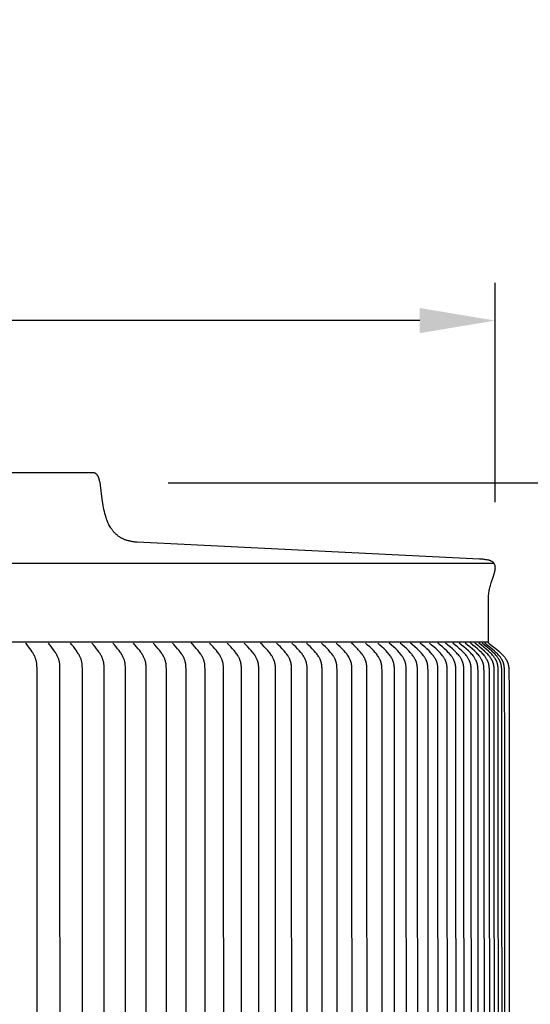
# Model space of a CAD drawing. Units: inches. Extents: x -13 to 89, y -5 to 21.
# Drawn here: x 79 to 82, y 15 to 21 of the extents above; entities that cross this region are included whole.
import ezdxf

# ---------------------------------------------------------------- set-up
doc = ezdxf.new("R2010")
doc.units = ezdxf.units.IN
doc.header["$MEASUREMENT"] = 0
doc.layers.add('Aura Vent', color=250, linetype='Continuous')
doc.layers.add('Dimension (ANSI)', color=5, linetype='Continuous')
doc.styles.add('Arial', font='arial.ttf')
doc.dimstyles.new('Dimensions', dxfattribs={"dimtxt": 0.125, "dimasz": 0.125, "dimexe": 0.0625, "dimexo": 0.125, "dimgap": 0.09, "dimtad": 0, "dimtih": 1, "dimtoh": 1, "dimzin": 0, "dimdsep": 46, "dimlunit": 5, "dimtxsty": 'Arial', "dimcen": 0, "dimadec": 0, "dimazin": 0, "dimtfac": 1, "dimtofl": 0, "dimtmove": 0, "dimatfit": 3, "dimfxl": 1, "dimfrac": 2, "dimtolj": 1, "dimtzin": 0, "dimarcsym": 0})

# ---------------------------------------------------------------- blocks, each defined once
blk = doc.blocks.new('*D23')
at = {"layer": 'Defpoints', "color": 0, "transparency": 16777216}
for p in [(79.4546, 18.0418), (88.1724, 18.0418), (82.4977, 0.044)]:
    blk.add_point(p, dxfattribs=at)
at = {"layer": 'Dimension (ANSI)', "color": 0, "lineweight": -2, "transparency": 16777216}
for p, q in [((79.9546, 18.0418), (88.4224, 18.0418)), ((88.1724, 17.5418), (88.1724, 10.496)), ((88.1724, 0.544), (88.1724, 7.5899)), ((82.9977, 0.044), (88.4224, 0.044))]:
    blk.add_line(p, q, dxfattribs=at)
at = {"layer": 'Dimension (ANSI)', "color": 0, "transparency": 16777216}
for points in [[(88.0891, 17.5418), (88.2558, 17.5418), (88.1724, 18.0418)], [(88.0891, 0.544), (88.2558, 0.544), (88.1724, 0.044)]]:
    blk.add_solid(points, dxfattribs=at)
at = {"layer": 'Dimension (ANSI)', "color": 0, "transparency": 16777216, "insert": (88.1724, 9.0429), "char_height": 0.5, "attachment_point": 5, "style": 'Arial'}
blk.add_mtext('\\A1;Overall \\PHeight\\P18"', dxfattribs=at)
blk = doc.blocks.new('*D31')
at = {"layer": 'Defpoints', "color": 0, "transparency": 16777216}
for p in [(79.4537, 18.0418), (84.9745, 18.0418), (79.4564, 8.0398)]:
    blk.add_point(p, dxfattribs=at)
at = {"layer": 'Dimension (ANSI)', "color": 0, "lineweight": -2, "transparency": 16777216}
for p, q in [((79.9537, 18.0418), (85.2245, 18.0418)), ((84.9745, 17.5418), (84.9745, 14.0728)), ((84.9745, 8.5398), (84.9745, 12.0089)), ((79.9564, 8.0398), (85.2245, 8.0398))]:
    blk.add_line(p, q, dxfattribs=at)
at = {"layer": 'Dimension (ANSI)', "color": 0, "transparency": 16777216}
for points in [[(84.8912, 17.5418), (85.0578, 17.5418), (84.9745, 18.0418)], [(84.8912, 8.5398), (85.0578, 8.5398), (84.9745, 8.0398)]]:
    blk.add_solid(points, dxfattribs=at)
at = {"layer": 'Dimension (ANSI)', "color": 0, "transparency": 16777216, "insert": (84.9745, 13.0408), "char_height": 0.5, "attachment_point": 5, "style": 'Arial'}
blk.add_mtext('\\A1;Head Height\\P10"', dxfattribs=at)
blk = doc.blocks.new('*D32')
at = {"layer": 'Defpoints', "color": 0, "transparency": 16777216}
for p in [(82.1253, 19.1188), (52.7835, 17.4133), (82.1253, 17.4139)]:
    blk.add_point(p, dxfattribs=at)
at = {"layer": 'Dimension (ANSI)', "color": 0, "lineweight": -2, "transparency": 16777216}
for p, q in [((52.7835, 17.9133), (52.7835, 19.3688)), ((82.1253, 17.9139), (82.1253, 19.3688)), ((53.2835, 19.1188), (63.297, 19.1188)), ((81.6253, 19.1188), (71.6118, 19.1188))]:
    blk.add_line(p, q, dxfattribs=at)
at = {"layer": 'Dimension (ANSI)', "color": 0, "transparency": 16777216}
for points in [[(53.2835, 19.2022), (53.2835, 19.0355), (52.7835, 19.1188)], [(81.6253, 19.2022), (81.6253, 19.0355), (82.1253, 19.1188)]]:
    blk.add_solid(points, dxfattribs=at)
at = {"layer": 'Dimension (ANSI)', "color": 0, "transparency": 16777216, "insert": (67.4544, 19.1188), "char_height": 0.5, "attachment_point": 5, "style": 'Arial'}
blk.add_mtext('\\A1;Head Diameter = 29 1/4"', dxfattribs=at)

msp = doc.modelspace()

# ---------------------------------------------------------------- linework, layer by layer
at = {"layer": 'Aura Vent'}
msp.add_line((52.7944, 17.5075), (82.1177, 17.5075), dxfattribs=at)
for points in [[(82.081, 16.9836), (82.081, 17.255), (82.081, 17.2631), (82.0812, 17.2713), (82.0815, 17.2794), (82.0819, 17.2875), (82.0825, 17.2956), (82.0832, 17.3037), (82.0841, 17.3118), (82.0852, 17.3199), (82.0866, 17.3281), (82.0881, 17.3362), (82.0898, 17.3444), (82.0918, 17.3525), (82.0938, 17.3605), (82.0961, 17.3685), (82.0985, 17.3764), (82.1011, 17.3843), (82.1115, 17.4139), (82.1213, 17.4437), (82.1222, 17.4469), (82.123, 17.4501), (82.1238, 17.4533), (82.1245, 17.4565), (82.1251, 17.4597), (82.1257, 17.463), (82.1261, 17.4662), (82.1265, 17.4695), (82.1267, 17.4709), (82.1268, 17.4722), (82.1269, 17.4736), (82.1269, 17.475), (82.127, 17.4764), (82.127, 17.4778), (82.1269, 17.4792), (82.1269, 17.4806), (82.1268, 17.482), (82.1266, 17.4834), (82.1265, 17.4847), (82.1263, 17.4861), (82.1261, 17.4875), (82.1258, 17.4889), (82.1256, 17.4902), (82.1253, 17.4916), (82.125, 17.4928), (82.1246, 17.494), (82.1242, 17.4952), (82.1238, 17.4964), (82.1233, 17.4975), (82.1228, 17.4987), (82.1223, 17.4998), (82.1218, 17.501), (82.1212, 17.5021), (82.1205, 17.5032), (82.1199, 17.5043), (82.1192, 17.5053), (82.1185, 17.5063), (82.1177, 17.5074), (82.117, 17.5083), (82.1162, 17.5093), (82.1155, 17.5101), (82.1147, 17.5109), (82.1139, 17.5116), (82.1132, 17.5124), (82.1124, 17.5131), (82.1115, 17.5138), (82.1107, 17.5145), (82.1099, 17.5151), (82.109, 17.5158), (82.1081, 17.5164), (82.1072, 17.517), (82.1063, 17.5176), (82.1054, 17.5182), (82.1045, 17.5187), (82.1035, 17.5193), (82.1026, 17.5198), (82.0997, 17.5212), (82.0968, 17.5225), (82.0939, 17.5237), (82.0909, 17.5248), (82.0879, 17.5259), (82.0849, 17.5268), (82.0818, 17.5276), (82.0787, 17.5283), (82.0717, 17.5297), (82.0647, 17.5309), (82.0577, 17.5319), (82.0506, 17.5328), (82.0435, 17.5336), (82.0364, 17.5341), (82.0293, 17.5346), (82.0222, 17.5348), (79.7485, 17.6474), (79.7435, 17.6476), (79.7386, 17.648), (79.7337, 17.6484), (79.7288, 17.6489), (79.7239, 17.6495), (79.719, 17.6502), (79.7141, 17.651), (79.7092, 17.6519), (79.7044, 17.6529), (79.6995, 17.654), (79.6947, 17.6552), (79.6899, 17.6565), (79.6852, 17.6578), (79.6804, 17.6593), (79.6757, 17.6608), (79.6711, 17.6624), (79.6672, 17.6639), (79.6634, 17.6655), (79.6596, 17.6671), (79.6558, 17.6688), (79.652, 17.6706), (79.6483, 17.6725), (79.6447, 17.6745), (79.641, 17.6765), (79.6374, 17.6787), (79.6339, 17.6809), (79.6304, 17.6831), (79.627, 17.6855), (79.6236, 17.6879), (79.6203, 17.6904), (79.617, 17.6929), (79.6138, 17.6955), (79.6109, 17.6981), (79.608, 17.7007), (79.6051, 17.7034), (79.6024, 17.7061), (79.5996, 17.7088), (79.5969, 17.7117), (79.5943, 17.7146), (79.5917, 17.7175), (79.5892, 17.7205), (79.5868, 17.7235), (79.5843, 17.7265), (79.582, 17.7297), (79.5797, 17.7328), (79.5775, 17.736), (79.5753, 17.7392), (79.5733, 17.7425), (79.5692, 17.7492), (79.5653, 17.7561), (79.5616, 17.763), (79.5581, 17.7701), (79.5548, 17.7772), (79.5517, 17.7844), (79.5488, 17.7917), (79.5461, 17.7991), (79.5419, 17.8118), (79.538, 17.8246), (79.5344, 17.8376), (79.5311, 17.8506), (79.5281, 17.8637), (79.5255, 17.8768), (79.5232, 17.89), (79.5168, 17.934), (79.5052, 18.0259), (79.5043, 18.0316), (79.5033, 18.0373), (79.5022, 18.043), (79.501, 18.0486), (79.4996, 18.0542), (79.4982, 18.0598), (79.4966, 18.0654), (79.4959, 18.0677), (79.4952, 18.0699), (79.4944, 18.0721), (79.4936, 18.0743), (79.4928, 18.0765), (79.4919, 18.0787), (79.4909, 18.0809), (79.4899, 18.083), (79.489, 18.0848), (79.4881, 18.0865), (79.4871, 18.0883), (79.486, 18.09), (79.4849, 18.0916), (79.4837, 18.0932), (79.4824, 18.0948), (79.4812, 18.0963), (79.4806, 18.097), (79.48, 18.0976), (79.4794, 18.0982), (79.4787, 18.0989), (79.4781, 18.0995), (79.4774, 18.1), (79.4767, 18.1006), (79.476, 18.1011), (79.4753, 18.1017), (79.4746, 18.1022), (79.4739, 18.1027), (79.4731, 18.1031), (79.4724, 18.1036), (79.4716, 18.104), (79.4708, 18.1044), (79.47, 18.1048), (79.4692, 18.1052), (79.4684, 18.1055), (79.4675, 18.1058), (79.4667, 18.1061), (79.4658, 18.1064), (79.4649, 18.1067), (79.4641, 18.1069), (79.4632, 18.1071), (79.4623, 18.1073), (79.4613, 18.1074), (79.4604, 18.1075), (79.4595, 18.1076), (79.4585, 18.1077), (79.4576, 18.1078), (79.4566, 18.1078), (79.4557, 18.1078), (67.4561, 18.1078)], [(82.081, 16.9836), (52.8311, 16.9836)], [(79.0841, 13.2372), (79.0837, 16.8125), (79.0834, 16.8228), (79.0829, 16.8331), (79.0825, 16.8382), (79.0819, 16.8433), (79.0812, 16.8483), (79.0807, 16.8509), (79.0802, 16.8534), (79.0798, 16.8556), (79.0793, 16.8579), (79.0781, 16.8624), (79.0768, 16.8668), (79.0754, 16.8712), (79.0738, 16.8756), (79.0721, 16.8799), (79.0704, 16.8842), (79.0685, 16.8885), (79.0659, 16.8938), (79.0633, 16.8991), (79.0605, 16.9043), (79.0576, 16.9094), (79.0546, 16.9145), (79.0515, 16.9195), (79.045, 16.9294), (79.0364, 16.9415), (79.0275, 16.9533), (79.0183, 16.9649), (79.0089, 16.9764)], [(79.2363, 13.2372), (79.2359, 16.8109), (79.2356, 16.8212), (79.2351, 16.8316), (79.2346, 16.8367), (79.2341, 16.8418), (79.2334, 16.8469), (79.2329, 16.8494), (79.2325, 16.852), (79.232, 16.8542), (79.2315, 16.8565), (79.2303, 16.861), (79.229, 16.8655), (79.2276, 16.8699), (79.226, 16.8743), (79.2243, 16.8787), (79.2225, 16.883), (79.2206, 16.8873), (79.2179, 16.8928), (79.2152, 16.8983), (79.2122, 16.9036), (79.2092, 16.9089), (79.206, 16.9141), (79.2027, 16.9193), (79.1959, 16.9294), (79.1871, 16.9415), (79.178, 16.9534), (79.1686, 16.965), (79.1589, 16.9764)], [(79.385, 13.2372), (79.3846, 16.8101), (79.3843, 16.8206), (79.384, 16.8259), (79.3837, 16.8312), (79.3832, 16.8364), (79.3825, 16.8416), (79.3818, 16.8468), (79.3813, 16.8494), (79.3808, 16.852), (79.3797, 16.8565), (79.3786, 16.861), (79.3772, 16.8655), (79.3758, 16.87), (79.3742, 16.8744), (79.3724, 16.8787), (79.3706, 16.883), (79.3687, 16.8873), (79.366, 16.8928), (79.3631, 16.8983), (79.3601, 16.9036), (79.3569, 16.9089), (79.3536, 16.9141), (79.3503, 16.9193), (79.3432, 16.9294), (79.3343, 16.9415), (79.3249, 16.9534), (79.3153, 16.965), (79.3054, 16.9764)], [(79.5301, 13.2372), (79.5299, 16.7919), (79.5293, 16.8197), (79.5291, 16.8249), (79.5287, 16.83), (79.5282, 16.8352), (79.5276, 16.8403), (79.5269, 16.8455), (79.5264, 16.848), (79.5259, 16.8505), (79.5249, 16.8551), (79.5237, 16.8597), (79.5224, 16.8642), (79.5209, 16.8687), (79.5193, 16.8731), (79.5175, 16.8775), (79.5157, 16.8818), (79.5137, 16.8861), (79.511, 16.8915), (79.5082, 16.8969), (79.5052, 16.9021), (79.5021, 16.9073), (79.4988, 16.9124), (79.4955, 16.9175), (79.4885, 16.9274), (79.479, 16.9401), (79.4691, 16.9524), (79.4589, 16.9645), (79.4484, 16.9764)], [(79.6716, 13.2372), (79.6713, 16.7888), (79.6708, 16.8185), (79.6705, 16.8239), (79.6701, 16.8293), (79.6696, 16.8346), (79.669, 16.84), (79.6681, 16.8453), (79.6677, 16.8479), (79.6671, 16.8505), (79.6666, 16.8528), (79.6661, 16.8551), (79.6648, 16.8597), (79.6635, 16.8642), (79.6619, 16.8687), (79.6603, 16.8731), (79.6585, 16.8775), (79.6566, 16.8818), (79.6546, 16.8861), (79.6518, 16.8915), (79.6489, 16.8969), (79.6458, 16.9021), (79.6426, 16.9073), (79.6393, 16.9125), (79.6359, 16.9175), (79.6288, 16.9274), (79.619, 16.9401), (79.6089, 16.9524), (79.5984, 16.9645), (79.5877, 16.9764)], [(79.8093, 13.2372), (79.8087, 16.807), (79.8082, 16.8234), (79.8078, 16.8289), (79.8073, 16.8343), (79.8066, 16.8398), (79.8063, 16.8425), (79.8058, 16.8451), (79.8053, 16.8478), (79.8048, 16.8505), (79.8042, 16.8528), (79.8037, 16.8551), (79.803, 16.8574), (79.8024, 16.8597), (79.801, 16.8642), (79.7994, 16.8687), (79.7977, 16.8731), (79.7958, 16.8775), (79.7938, 16.8818), (79.7918, 16.8861), (79.7889, 16.8916), (79.7859, 16.8969), (79.7828, 16.9022), (79.7795, 16.9074), (79.7761, 16.9125), (79.7727, 16.9175), (79.7654, 16.9274), (79.7605, 16.9338), (79.7554, 16.9401), (79.745, 16.9524), (79.7343, 16.9645), (79.7234, 16.9764)], [(79.9434, 13.2372), (79.9428, 16.8062), (79.9422, 16.8224), (79.9419, 16.8278), (79.9414, 16.8331), (79.9408, 16.8385), (79.9404, 16.8411), (79.9399, 16.8438), (79.9395, 16.8464), (79.9389, 16.8491), (79.9384, 16.8514), (79.9378, 16.8537), (79.9372, 16.856), (79.9366, 16.8583), (79.9351, 16.8628), (79.9335, 16.8674), (79.9318, 16.8718), (79.93, 16.8762), (79.928, 16.8806), (79.9259, 16.8849), (79.9229, 16.8905), (79.9198, 16.8961), (79.9165, 16.9015), (79.9131, 16.9068), (79.9096, 16.9121), (79.9059, 16.9172), (79.8983, 16.9274), (79.8881, 16.9401), (79.8775, 16.9524), (79.8666, 16.9645), (79.8554, 16.9764)], [(80.0738, 13.2372), (80.0731, 16.8054), (80.0725, 16.8219), (80.0721, 16.8274), (80.0716, 16.8328), (80.071, 16.8383), (80.0706, 16.841), (80.0701, 16.8437), (80.0696, 16.8464), (80.069, 16.8491), (80.0685, 16.8514), (80.0679, 16.8537), (80.0673, 16.856), (80.0666, 16.8583), (80.0651, 16.8628), (80.0635, 16.8674), (80.0617, 16.8718), (80.0598, 16.8762), (80.0578, 16.8806), (80.0557, 16.8849), (80.0526, 16.8905), (80.0494, 16.8961), (80.0461, 16.9015), (80.0426, 16.9068), (80.039, 16.9121), (80.0352, 16.9173), (80.0275, 16.9274), (80.0171, 16.9401), (80.0062, 16.9525), (79.9951, 16.9645), (79.9838, 16.9764)], [(80.2004, 13.2372), (80.1996, 16.8046), (80.199, 16.8214), (80.1986, 16.827), (80.1981, 16.8326), (80.1974, 16.8381), (80.197, 16.8408), (80.1965, 16.8436), (80.196, 16.8463), (80.1954, 16.849), (80.1948, 16.8514), (80.1942, 16.8537), (80.1936, 16.856), (80.1929, 16.8583), (80.1921, 16.8606), (80.1914, 16.8629), (80.1897, 16.8674), (80.1879, 16.8718), (80.1859, 16.8763), (80.1839, 16.8806), (80.1817, 16.8849), (80.1786, 16.8905), (80.1753, 16.8961), (80.1719, 16.9015), (80.1683, 16.9069), (80.1646, 16.9121), (80.1608, 16.9173), (80.1529, 16.9274), (80.1423, 16.9401), (80.1312, 16.9525), (80.1199, 16.9645), (80.1083, 16.9764)], [(80.3231, 13.2372), (80.3223, 16.8038), (80.3217, 16.8204), (80.3214, 16.8259), (80.3208, 16.8314), (80.3202, 16.8368), (80.3198, 16.8395), (80.3193, 16.8422), (80.3188, 16.8449), (80.3182, 16.8476), (80.3177, 16.8499), (80.3171, 16.8523), (80.3164, 16.8546), (80.3157, 16.8569), (80.315, 16.8592), (80.3142, 16.8615), (80.3126, 16.8661), (80.3108, 16.8706), (80.3088, 16.875), (80.3067, 16.8794), (80.3045, 16.8837), (80.3029, 16.8866), (80.3013, 16.8895), (80.2979, 16.8952), (80.2944, 16.9008), (80.2906, 16.9063), (80.2868, 16.9117), (80.2828, 16.917), (80.2745, 16.9274), (80.2637, 16.9401), (80.2524, 16.9525), (80.2409, 16.9646), (80.2291, 16.9764)], [(80.4421, 13.2372), (80.4412, 16.803), (80.4406, 16.8199), (80.4402, 16.8255), (80.4397, 16.8311), (80.439, 16.8366), (80.4385, 16.8394), (80.4381, 16.8421), (80.4375, 16.8449), (80.4369, 16.8476), (80.4364, 16.8499), (80.4357, 16.8523), (80.4351, 16.8546), (80.4344, 16.8569), (80.4336, 16.8592), (80.4328, 16.8615), (80.4311, 16.8661), (80.4293, 16.8706), (80.4273, 16.875), (80.4251, 16.8794), (80.4229, 16.8837), (80.4213, 16.8866), (80.4196, 16.8895), (80.4161, 16.8952), (80.4125, 16.9008), (80.4087, 16.9063), (80.4048, 16.9117), (80.4007, 16.917), (80.3923, 16.9274), (80.3812, 16.9401), (80.3698, 16.9525), (80.358, 16.9646), (80.346, 16.9764)], [(80.5571, 13.2372), (80.5562, 16.8022), (80.5555, 16.8194), (80.5551, 16.8251), (80.5546, 16.8308), (80.5538, 16.8364), (80.5534, 16.8392), (80.5529, 16.842), (80.5523, 16.8448), (80.5517, 16.8476), (80.5511, 16.8499), (80.5505, 16.8523), (80.5498, 16.8546), (80.5491, 16.8569), (80.5483, 16.8592), (80.5475, 16.8615), (80.5458, 16.8661), (80.5439, 16.8706), (80.5418, 16.875), (80.5397, 16.8794), (80.5374, 16.8837), (80.5357, 16.8866), (80.534, 16.8895), (80.5305, 16.8953), (80.5268, 16.9009), (80.5229, 16.9063), (80.5189, 16.9117), (80.5148, 16.917), (80.5062, 16.9274), (80.4949, 16.9401), (80.4833, 16.9525), (80.4713, 16.9646), (80.4591, 16.9764)], [(80.6682, 13.2372), (80.6673, 16.8015), (80.6669, 16.8131), (80.6666, 16.8189), (80.6662, 16.8247), (80.6656, 16.8305), (80.6652, 16.8334), (80.6648, 16.8362), (80.6644, 16.8391), (80.6638, 16.8419), (80.6633, 16.8448), (80.6626, 16.8476), (80.662, 16.8499), (80.6614, 16.8523), (80.6607, 16.8546), (80.6599, 16.8569), (80.6591, 16.8592), (80.6583, 16.8615), (80.6565, 16.8661), (80.6546, 16.8706), (80.6525, 16.875), (80.6503, 16.8794), (80.648, 16.8837), (80.6463, 16.8866), (80.6445, 16.8896), (80.6409, 16.8953), (80.6371, 16.9009), (80.6332, 16.9064), (80.6291, 16.9117), (80.6249, 16.917), (80.6162, 16.9274), (80.6047, 16.9401), (80.5929, 16.9525), (80.5807, 16.9646), (80.5683, 16.9764)], [(80.7754, 13.2372), (80.7744, 16.8007), (80.7737, 16.8179), (80.7733, 16.8236), (80.7728, 16.8293), (80.772, 16.8349), (80.7716, 16.8377), (80.7711, 16.8405), (80.7705, 16.8433), (80.7699, 16.8461), (80.7693, 16.8485), (80.7687, 16.8508), (80.768, 16.8532), (80.7672, 16.8555), (80.7665, 16.8579), (80.7656, 16.8602), (80.7648, 16.8625), (80.7639, 16.8648), (80.7619, 16.8693), (80.7598, 16.8738), (80.7576, 16.8782), (80.7553, 16.8825), (80.7536, 16.8854), (80.7519, 16.8882), (80.7484, 16.8939), (80.7447, 16.8994), (80.7408, 16.9047), (80.7368, 16.91), (80.7326, 16.9152), (80.724, 16.9254), (80.7181, 16.9321), (80.712, 16.9387), (80.6995, 16.9516), (80.6867, 16.9641), (80.6736, 16.9764)], [(80.8785, 13.2372), (80.8775, 16.8007), (80.8771, 16.8122), (80.8768, 16.8179), (80.8764, 16.8236), (80.8758, 16.8293), (80.8754, 16.8321), (80.875, 16.8349), (80.8746, 16.8377), (80.8741, 16.8405), (80.8735, 16.8433), (80.8729, 16.8461), (80.8722, 16.8485), (80.8716, 16.8509), (80.8709, 16.8532), (80.8701, 16.8555), (80.8693, 16.8579), (80.8685, 16.8602), (80.8676, 16.8625), (80.8667, 16.8648), (80.8647, 16.8693), (80.8626, 16.8738), (80.8603, 16.8782), (80.8579, 16.8825), (80.8563, 16.8854), (80.8545, 16.8882), (80.8509, 16.8939), (80.8471, 16.8994), (80.8432, 16.9048), (80.8391, 16.91), (80.8349, 16.9152), (80.8261, 16.9254), (80.8201, 16.9321), (80.8139, 16.9387), (80.8012, 16.9516), (80.7882, 16.9641), (80.7749, 16.9764)], [(80.9777, 13.2372), (80.9766, 16.7999), (80.9762, 16.8116), (80.9759, 16.8174), (80.9754, 16.8232), (80.9748, 16.829), (80.9745, 16.8319), (80.9741, 16.8347), (80.9736, 16.8376), (80.9731, 16.8405), (80.9725, 16.8433), (80.9718, 16.8461), (80.9712, 16.8485), (80.9705, 16.8509), (80.9698, 16.8532), (80.969, 16.8555), (80.9682, 16.8579), (80.9673, 16.8602), (80.9664, 16.8625), (80.9655, 16.8648), (80.9635, 16.8693), (80.9613, 16.8738), (80.959, 16.8782), (80.9566, 16.8825), (80.9549, 16.8854), (80.9531, 16.8883), (80.9494, 16.8939), (80.9455, 16.8994), (80.9415, 16.9048), (80.9374, 16.91), (80.9331, 16.9152), (80.9242, 16.9254), (80.9118, 16.9387), (80.8989, 16.9516), (80.8857, 16.9641), (80.8722, 16.9764)], [(81.077, 13.2372), (81.0759, 16.8007), (81.0755, 16.8122), (81.0752, 16.8179), (81.0748, 16.8236), (81.0742, 16.8293), (81.0739, 16.8321), (81.0735, 16.8349), (81.073, 16.8377), (81.0725, 16.8405), (81.0719, 16.8433), (81.0713, 16.8461), (81.0707, 16.8485), (81.07, 16.8509), (81.0693, 16.8532), (81.0686, 16.8555), (81.0678, 16.8579), (81.0669, 16.8602), (81.0661, 16.8625), (81.0651, 16.8648), (81.0632, 16.8693), (81.061, 16.8738), (81.0588, 16.8782), (81.0564, 16.8825), (81.0547, 16.8854), (81.053, 16.8882), (81.0493, 16.8939), (81.0456, 16.8994), (81.0416, 16.9048), (81.0375, 16.91), (81.0333, 16.9152), (81.0246, 16.9254), (81.0185, 16.9321), (81.0123, 16.9387), (80.9997, 16.9516), (80.9866, 16.9641), (80.9734, 16.9764)], [(81.1761, 13.2372), (81.175, 16.7999), (81.1746, 16.8116), (81.1743, 16.8174), (81.1739, 16.8232), (81.1733, 16.829), (81.1729, 16.8319), (81.1725, 16.8347), (81.172, 16.8376), (81.1715, 16.8405), (81.1709, 16.8433), (81.1702, 16.8461), (81.1696, 16.8485), (81.1689, 16.8509), (81.1682, 16.8532), (81.1674, 16.8555), (81.1666, 16.8579), (81.1658, 16.8602), (81.1649, 16.8625), (81.1639, 16.8648), (81.1619, 16.8693), (81.1597, 16.8738), (81.1574, 16.8782), (81.155, 16.8825), (81.1533, 16.8854), (81.1515, 16.8883), (81.1478, 16.8939), (81.144, 16.8994), (81.14, 16.9048), (81.1358, 16.91), (81.1315, 16.9152), (81.1227, 16.9254), (81.1102, 16.9387), (81.0974, 16.9516), (81.0841, 16.9641), (81.0707, 16.9764)], [(81.2754, 13.2381), (81.2744, 16.8016), (81.274, 16.8131), (81.2737, 16.8188), (81.2732, 16.8246), (81.2727, 16.8302), (81.2723, 16.8331), (81.2719, 16.8359), (81.2715, 16.8387), (81.271, 16.8415), (81.2704, 16.8443), (81.2697, 16.8471), (81.2691, 16.8494), (81.2685, 16.8518), (81.2678, 16.8542), (81.267, 16.8565), (81.2662, 16.8588), (81.2654, 16.8611), (81.2645, 16.8634), (81.2636, 16.8657), (81.2616, 16.8703), (81.2595, 16.8747), (81.2572, 16.8791), (81.2548, 16.8834), (81.2531, 16.8863), (81.2514, 16.8892), (81.2478, 16.8948), (81.244, 16.9003), (81.24, 16.9057), (81.236, 16.911), (81.2317, 16.9162), (81.223, 16.9263), (81.217, 16.933), (81.2108, 16.9396), (81.1981, 16.9525), (81.1851, 16.9651), (81.1718, 16.9773)], [(81.3756, 13.2372), (81.3744, 16.7983), (81.374, 16.81), (81.3736, 16.8159), (81.3732, 16.8217), (81.3726, 16.8275), (81.3722, 16.8304), (81.3718, 16.8333), (81.3713, 16.8361), (81.3708, 16.839), (81.3702, 16.8418), (81.3695, 16.8446), (81.3688, 16.8471), (81.3681, 16.8496), (81.3673, 16.852), (81.3665, 16.8545), (81.3656, 16.8569), (81.3647, 16.8593), (81.3637, 16.8617), (81.3627, 16.8641), (81.3616, 16.8665), (81.3605, 16.8688), (81.3582, 16.8735), (81.3557, 16.878), (81.3531, 16.8825), (81.3512, 16.8854), (81.3494, 16.8883), (81.3455, 16.8939), (81.3415, 16.8994), (81.3372, 16.9048), (81.3329, 16.9101), (81.3284, 16.9153), (81.3192, 16.9254), (81.3062, 16.9387), (81.2927, 16.9516), (81.2789, 16.9641), (81.2649, 16.9764)], [(81.4584, 13.2372), (81.4571, 16.7975), (81.4567, 16.8094), (81.4563, 16.8154), (81.4559, 16.8213), (81.4553, 16.8272), (81.4549, 16.8301), (81.4544, 16.8331), (81.4539, 16.836), (81.4534, 16.8389), (81.4527, 16.8418), (81.452, 16.8446), (81.4514, 16.847), (81.4507, 16.8494), (81.4499, 16.8518), (81.4491, 16.8542), (81.4483, 16.8565), (81.4473, 16.8588), (81.4464, 16.8612), (81.4454, 16.8635), (81.4444, 16.8658), (81.4433, 16.868), (81.441, 16.8725), (81.4386, 16.8769), (81.4361, 16.8813), (81.4342, 16.8843), (81.4323, 16.8872), (81.4303, 16.8902), (81.4283, 16.8931), (81.4241, 16.8987), (81.4197, 16.9043), (81.4152, 16.9097), (81.4106, 16.915), (81.401, 16.9254), (81.3878, 16.9387), (81.3741, 16.9516), (81.3602, 16.9642), (81.346, 16.9764)], [(81.537, 13.2372), (81.5356, 16.7975), (81.5352, 16.8094), (81.5348, 16.8154), (81.5344, 16.8213), (81.5337, 16.8272), (81.5333, 16.8301), (81.5329, 16.8331), (81.5324, 16.836), (81.5318, 16.8389), (81.5312, 16.8418), (81.5304, 16.8446), (81.5298, 16.847), (81.5291, 16.8494), (81.5283, 16.8518), (81.5275, 16.8542), (81.5266, 16.8565), (81.5257, 16.8589), (81.5247, 16.8612), (81.5237, 16.8635), (81.5226, 16.8658), (81.5215, 16.868), (81.5192, 16.8725), (81.5168, 16.8769), (81.5142, 16.8813), (81.5123, 16.8843), (81.5104, 16.8872), (81.5084, 16.8902), (81.5063, 16.8931), (81.5021, 16.8987), (81.4976, 16.9043), (81.493, 16.9097), (81.4883, 16.915), (81.4786, 16.9254), (81.4652, 16.9387), (81.4514, 16.9516), (81.4373, 16.9642), (81.4229, 16.9764)], [(81.6114, 13.2372), (81.61, 16.7967), (81.6096, 16.8089), (81.6092, 16.8149), (81.6087, 16.8209), (81.6081, 16.8269), (81.6077, 16.8299), (81.6072, 16.8329), (81.6067, 16.8358), (81.6061, 16.8388), (81.6054, 16.8417), (81.6047, 16.8446), (81.604, 16.847), (81.6033, 16.8494), (81.6025, 16.8518), (81.6016, 16.8542), (81.6007, 16.8565), (81.5998, 16.8589), (81.5988, 16.8612), (81.5978, 16.8635), (81.5967, 16.8658), (81.5956, 16.868), (81.5933, 16.8725), (81.5908, 16.8769), (81.5882, 16.8813), (81.5863, 16.8843), (81.5843, 16.8873), (81.5822, 16.8902), (81.5802, 16.8931), (81.5758, 16.8988), (81.5714, 16.9043), (81.5667, 16.9097), (81.5619, 16.915), (81.5521, 16.9253), (81.5385, 16.9387), (81.5246, 16.9516), (81.5103, 16.9642), (81.4957, 16.9764)], [(81.6816, 13.2372), (81.6802, 16.7967), (81.6797, 16.8089), (81.6793, 16.8149), (81.6789, 16.8209), (81.6782, 16.8269), (81.6778, 16.8299), (81.6773, 16.8329), (81.6768, 16.8358), (81.6761, 16.8388), (81.6755, 16.8417), (81.6747, 16.8446), (81.674, 16.847), (81.6733, 16.8494), (81.6725, 16.8518), (81.6716, 16.8542), (81.6707, 16.8565), (81.6698, 16.8589), (81.6688, 16.8612), (81.6677, 16.8635), (81.6666, 16.8658), (81.6655, 16.8681), (81.6631, 16.8725), (81.6606, 16.8769), (81.658, 16.8813), (81.656, 16.8843), (81.654, 16.8873), (81.6519, 16.8902), (81.6498, 16.8931), (81.6454, 16.8988), (81.6409, 16.9043), (81.6362, 16.9097), (81.6314, 16.915), (81.6214, 16.9253), (81.6077, 16.9387), (81.5935, 16.9516), (81.5791, 16.9642), (81.5644, 16.9764)], [(81.7476, 13.2372), (81.7461, 16.7959), (81.7457, 16.8083), (81.7453, 16.8144), (81.7448, 16.8206), (81.7441, 16.8266), (81.7437, 16.8297), (81.7432, 16.8327), (81.7426, 16.8357), (81.742, 16.8387), (81.7413, 16.8417), (81.7405, 16.8446), (81.7398, 16.847), (81.7391, 16.8494), (81.7382, 16.8518), (81.7374, 16.8542), (81.7365, 16.8565), (81.7355, 16.8589), (81.7345, 16.8612), (81.7334, 16.8635), (81.7323, 16.8658), (81.7312, 16.8681), (81.7288, 16.8725), (81.7262, 16.8769), (81.7235, 16.8813), (81.7216, 16.8843), (81.7195, 16.8873), (81.7174, 16.8902), (81.7153, 16.8931), (81.7108, 16.8988), (81.7062, 16.9043), (81.7015, 16.9097), (81.6966, 16.915), (81.6865, 16.9253), (81.6726, 16.9387), (81.6583, 16.9516), (81.6437, 16.9642), (81.6288, 16.9764)], [(81.8094, 13.2372), (81.8078, 16.7959), (81.8074, 16.8079), (81.807, 16.8139), (81.8066, 16.8198), (81.8059, 16.8257), (81.8055, 16.8286), (81.805, 16.8316), (81.8045, 16.8345), (81.8039, 16.8374), (81.8032, 16.8403), (81.8025, 16.8431), (81.8018, 16.8457), (81.801, 16.8482), (81.8002, 16.8506), (81.7993, 16.8531), (81.7983, 16.8556), (81.7973, 16.858), (81.7963, 16.8604), (81.7952, 16.8628), (81.794, 16.8652), (81.7929, 16.8676), (81.7916, 16.8699), (81.7903, 16.8722), (81.7877, 16.8768), (81.7849, 16.8813), (81.7829, 16.8843), (81.7808, 16.8873), (81.7787, 16.8902), (81.7765, 16.8931), (81.772, 16.8988), (81.7674, 16.9043), (81.7625, 16.9097), (81.7576, 16.915), (81.7474, 16.9253), (81.7333, 16.9387), (81.7189, 16.9516), (81.7041, 16.9642), (81.6891, 16.9764)], [(81.8669, 13.2372), (81.8653, 16.7951), (81.8649, 16.8073), (81.8645, 16.8134), (81.864, 16.8194), (81.8633, 16.8254), (81.8629, 16.8284), (81.8624, 16.8314), (81.8619, 16.8343), (81.8613, 16.8373), (81.8606, 16.8402), (81.8598, 16.8431), (81.8591, 16.8457), (81.8583, 16.8482), (81.8575, 16.8506), (81.8566, 16.8531), (81.8556, 16.8556), (81.8546, 16.858), (81.8535, 16.8604), (81.8524, 16.8628), (81.8512, 16.8652), (81.85, 16.8676), (81.8488, 16.8699), (81.8475, 16.8722), (81.8448, 16.8768), (81.842, 16.8813), (81.8399, 16.8843), (81.8378, 16.8873), (81.8357, 16.8902), (81.8335, 16.8931), (81.8289, 16.8988), (81.8242, 16.9043), (81.8193, 16.9097), (81.8143, 16.915), (81.804, 16.9253), (81.7898, 16.9387), (81.7752, 16.9516), (81.7603, 16.9642), (81.7451, 16.9764)], [(81.9201, 13.2372), (81.9185, 16.7951), (81.918, 16.8073), (81.9176, 16.8134), (81.9171, 16.8194), (81.9164, 16.8254), (81.916, 16.8284), (81.9155, 16.8314), (81.915, 16.8344), (81.9143, 16.8373), (81.9136, 16.8402), (81.9129, 16.8431), (81.9121, 16.8457), (81.9113, 16.8482), (81.9105, 16.8507), (81.9095, 16.8531), (81.9086, 16.8556), (81.9075, 16.858), (81.9065, 16.8604), (81.9053, 16.8628), (81.9042, 16.8652), (81.9029, 16.8676), (81.9017, 16.8699), (81.9004, 16.8722), (81.8976, 16.8768), (81.8948, 16.8813), (81.8927, 16.8843), (81.8906, 16.8873), (81.8884, 16.8902), (81.8862, 16.8931), (81.8816, 16.8988), (81.8768, 16.9044), (81.8719, 16.9098), (81.8668, 16.915), (81.8564, 16.9253), (81.842, 16.9387), (81.8273, 16.9516), (81.8122, 16.9642), (81.7968, 16.9764)], [(81.969, 13.2372), (81.9673, 16.7951), (81.9668, 16.8073), (81.9665, 16.8134), (81.9659, 16.8194), (81.9652, 16.8254), (81.9648, 16.8284), (81.9643, 16.8314), (81.9637, 16.8344), (81.9631, 16.8373), (81.9624, 16.8402), (81.9616, 16.8431), (81.9609, 16.8456), (81.9601, 16.848), (81.9593, 16.8504), (81.9584, 16.8528), (81.9574, 16.8552), (81.9564, 16.8575), (81.9554, 16.8599), (81.9543, 16.8622), (81.9531, 16.8645), (81.952, 16.8668), (81.9495, 16.8713), (81.9469, 16.8757), (81.9441, 16.88), (81.942, 16.8832), (81.9398, 16.8862), (81.9375, 16.8893), (81.9353, 16.8923), (81.9305, 16.8981), (81.9256, 16.9038), (81.9205, 16.9094), (81.9153, 16.9148), (81.9045, 16.9253), (81.89, 16.9387), (81.8751, 16.9516), (81.8598, 16.9642), (81.8444, 16.9764)], [(82.0136, 13.2372), (82.0119, 16.7944), (82.0114, 16.8067), (82.011, 16.8129), (82.0105, 16.819), (82.0098, 16.8251), (82.0093, 16.8282), (82.0088, 16.8312), (82.0082, 16.8342), (82.0076, 16.8372), (82.0069, 16.8402), (82.006, 16.8431), (82.0053, 16.8456), (82.0045, 16.848), (82.0037, 16.8504), (82.0027, 16.8528), (82.0018, 16.8552), (82.0008, 16.8575), (81.9997, 16.8599), (81.9986, 16.8622), (81.9974, 16.8645), (81.9963, 16.8668), (81.9937, 16.8713), (81.9911, 16.8757), (81.9883, 16.88), (81.9861, 16.8832), (81.9839, 16.8863), (81.9817, 16.8893), (81.9793, 16.8923), (81.9746, 16.8981), (81.9696, 16.9038), (81.9644, 16.9094), (81.9592, 16.9148), (81.9483, 16.9253), (81.9336, 16.9387), (81.9186, 16.9516), (81.9032, 16.9642), (81.8876, 16.9764)], [(82.0539, 13.2372), (82.0521, 16.7944), (82.0516, 16.8067), (82.0512, 16.8129), (82.0507, 16.8191), (82.0503, 16.8221), (82.0499, 16.8252), (82.0495, 16.8282), (82.0489, 16.8312), (82.0484, 16.8342), (82.0477, 16.8372), (82.047, 16.8402), (82.0461, 16.8431), (82.0454, 16.8456), (82.0446, 16.848), (82.0437, 16.8504), (82.0428, 16.8528), (82.0418, 16.8552), (82.0408, 16.8575), (82.0397, 16.8599), (82.0386, 16.8622), (82.0374, 16.8645), (82.0362, 16.8668), (82.0337, 16.8713), (82.031, 16.8757), (82.0282, 16.88), (82.026, 16.8832), (82.0238, 16.8863), (82.0215, 16.8893), (82.0191, 16.8923), (82.0143, 16.8981), (82.0093, 16.9038), (82.0041, 16.9094), (81.9987, 16.9148), (81.9878, 16.9253), (81.973, 16.9387), (81.9578, 16.9517), (81.9423, 16.9642), (81.9265, 16.9764)], [(82.0898, 13.2372), (82.088, 16.7944), (82.0874, 16.8067), (82.087, 16.8129), (82.0865, 16.8191), (82.0861, 16.8221), (82.0857, 16.8252), (82.0853, 16.8282), (82.0848, 16.8312), (82.0842, 16.8342), (82.0835, 16.8372), (82.0828, 16.8402), (82.0819, 16.8431), (82.0812, 16.8456), (82.0803, 16.848), (82.0795, 16.8504), (82.0785, 16.8528), (82.0775, 16.8552), (82.0765, 16.8575), (82.0754, 16.8599), (82.0743, 16.8622), (82.0731, 16.8645), (82.0719, 16.8668), (82.0693, 16.8713), (82.0666, 16.8757), (82.0637, 16.88), (82.0615, 16.8832), (82.0593, 16.8863), (82.0569, 16.8893), (82.0546, 16.8923), (82.0497, 16.8982), (82.0446, 16.9038), (82.0394, 16.9094), (82.034, 16.9148), (82.0229, 16.9253), (82.008, 16.9387), (81.9927, 16.9517), (81.977, 16.9642), (81.9611, 16.9764)], [(82.1214, 13.2372), (82.1196, 16.7936), (82.119, 16.8058), (82.1187, 16.8118), (82.1181, 16.8179), (82.1174, 16.8239), (82.117, 16.8269), (82.1165, 16.8299), (82.1159, 16.8329), (82.1153, 16.8358), (82.1145, 16.8387), (82.1138, 16.8417), (82.113, 16.8442), (82.1121, 16.8467), (82.1113, 16.8492), (82.1103, 16.8517), (82.1093, 16.8542), (82.1082, 16.8567), (82.1071, 16.8591), (82.1059, 16.8615), (82.1047, 16.8639), (82.1034, 16.8663), (82.1021, 16.8686), (82.1008, 16.871), (82.0979, 16.8756), (82.0949, 16.88), (82.0928, 16.883), (82.0907, 16.886), (82.0884, 16.8889), (82.0862, 16.8917), (82.0815, 16.8973), (82.0766, 16.9027), (82.0716, 16.908), (82.0665, 16.9132), (82.056, 16.9233), (82.0405, 16.9372), (82.0246, 16.9506), (82.0084, 16.9635), (81.9919, 16.9761)], [(82.1486, 13.2372), (82.1467, 16.7936), (82.1462, 16.8058), (82.1458, 16.8119), (82.1453, 16.8179), (82.1445, 16.8239), (82.1441, 16.8269), (82.1436, 16.8299), (82.143, 16.8329), (82.1424, 16.8358), (82.1417, 16.8387), (82.1408, 16.8417), (82.1401, 16.8442), (82.1392, 16.8467), (82.1383, 16.8492), (82.1373, 16.8517), (82.1363, 16.8542), (82.1352, 16.8567), (82.1341, 16.8591), (82.1329, 16.8615), (82.1317, 16.8639), (82.1304, 16.8663), (82.1291, 16.8687), (82.1277, 16.871), (82.1248, 16.8756), (82.1218, 16.88), (82.1197, 16.883), (82.1175, 16.886), (82.1153, 16.8889), (82.113, 16.8917), (82.1082, 16.8973), (82.1033, 16.9028), (82.0983, 16.9081), (82.0931, 16.9132), (82.0825, 16.9233), (82.0668, 16.9372), (82.0507, 16.9507), (82.0342, 16.9637), (82.0175, 16.9764)], [(82.1716, 13.2372), (82.1711, 16.6794), (82.1696, 16.7936), (82.169, 16.8058), (82.1686, 16.8119), (82.1681, 16.8179), (82.1677, 16.8209), (82.1673, 16.8239), (82.1669, 16.8269), (82.1664, 16.8299), (82.1658, 16.8329), (82.1651, 16.8358), (82.1644, 16.8387), (82.1636, 16.8417), (82.1628, 16.8442), (82.1619, 16.8467), (82.161, 16.8492), (82.16, 16.8517), (82.159, 16.8542), (82.1579, 16.8567), (82.1567, 16.8591), (82.1555, 16.8615), (82.1543, 16.8639), (82.153, 16.8663), (82.1516, 16.8687), (82.1503, 16.871), (82.1474, 16.8756), (82.1443, 16.88), (82.1422, 16.883), (82.14, 16.886), (82.1377, 16.8889), (82.1354, 16.8917), (82.1306, 16.8973), (82.1257, 16.9028), (82.1206, 16.9081), (82.1154, 16.9132), (82.1047, 16.9233), (82.0889, 16.9372), (82.0726, 16.9507), (82.056, 16.9638), (82.0392, 16.9764)], [(82.1901, 13.2372), (82.1901, 16.2387), (82.1881, 16.7928), (82.1875, 16.8052), (82.1871, 16.8114), (82.1865, 16.8175), (82.1862, 16.8206), (82.1858, 16.8236), (82.1853, 16.8267), (82.1848, 16.8297), (82.1842, 16.8327), (82.1835, 16.8357), (82.1828, 16.8387), (82.1819, 16.8416), (82.1811, 16.8442), (82.1803, 16.8467), (82.1793, 16.8492), (82.1783, 16.8517), (82.1773, 16.8542), (82.1762, 16.8567), (82.175, 16.8591), (82.1738, 16.8615), (82.1725, 16.8639), (82.1712, 16.8663), (82.1699, 16.8687), (82.1685, 16.871), (82.1656, 16.8756), (82.1625, 16.88), (82.1603, 16.883), (82.1581, 16.886), (82.1558, 16.8889), (82.1535, 16.8918), (82.1487, 16.8973), (82.1437, 16.9028), (82.1386, 16.9081), (82.1333, 16.9132), (82.1225, 16.9233), (82.1066, 16.9372), (82.0902, 16.9507), (82.0735, 16.9638), (82.0566, 16.9764)], [(82.0827, 16.9764), (82.0825, 16.9765), (82.0823, 16.9766), (82.0822, 16.9767), (82.0821, 16.9768), (82.082, 16.9769), (82.0819, 16.9769), (82.0819, 16.977), (82.0818, 16.9771), (82.0817, 16.9771), (82.0817, 16.9772), (82.0817, 16.9772), (82.0816, 16.9773), (82.0816, 16.9773), (82.0816, 16.9773), (82.0815, 16.9774), (82.0815, 16.9774), (82.0815, 16.9775), (82.0814, 16.9775), (82.0814, 16.9776), (82.0814, 16.9776), (82.0814, 16.9777), (82.0813, 16.9777), (82.0813, 16.9778), (82.0813, 16.9778), (82.0813, 16.9779), (82.0812, 16.9779), (82.0812, 16.978), (82.0812, 16.978), (82.0812, 16.9781), (82.0811, 16.9781), (82.0811, 16.9783), (82.0811, 16.9784), (82.081, 16.9785), (82.081, 16.9786), (82.081, 16.9787), (82.081, 16.9789), (82.081, 16.979), (82.0809, 16.9791), (82.0809, 16.9792), (82.0809, 16.9794), (82.0809, 16.9795), (82.0809, 16.9798), (82.0809, 16.98), (82.0809, 16.9803), (82.0809, 16.9806), (82.081, 16.9816), (82.081, 16.9826), (82.081, 16.9836)], [(82.0827, 16.9764), (82.0999, 16.9638), (82.117, 16.9507), (82.1337, 16.9373), (82.1499, 16.9233), (82.1612, 16.913), (82.1667, 16.9077), (82.1721, 16.9022), (82.1773, 16.8966), (82.1823, 16.8909), (82.1847, 16.8879), (82.1871, 16.8849), (82.1894, 16.8819), (82.1917, 16.8788), (82.1947, 16.8745), (82.1975, 16.87), (82.1989, 16.8678), (82.2002, 16.8655), (82.2015, 16.8632), (82.2027, 16.8609), (82.2039, 16.8585), (82.2051, 16.8562), (82.2062, 16.8538), (82.2072, 16.8514), (82.2082, 16.849), (82.2091, 16.8466), (82.21, 16.8441), (82.2108, 16.8416), (82.2117, 16.8386), (82.2125, 16.8356), (82.2132, 16.8326), (82.2138, 16.8295), (82.2143, 16.8265), (82.2148, 16.8234), (82.2153, 16.8203), (82.2156, 16.8172), (82.2162, 16.8109), (82.2166, 16.8046), (82.2172, 16.792), (82.2188, 16.6731), (82.2194, 13.2372)]]:
    msp.add_lwpolyline(points, dxfattribs=at)

# ---------------------------------------------------------------- dimensions: what is measured, and where the dimension line sits
at = {"layer": 'Dimension (ANSI)', "color": 5}
dim = msp.add_linear_dim(base=(82.1253, 19.1188), p1=(52.7835, 17.4133), p2=(82.1253, 17.4139), text='Head Diameter = <>', dimstyle='Dimensions', override={"dimpost": '"'}, dxfattribs=at)
dim.commit()
dim.dimension.update_dxf_attribs({"geometry": '*D32', "text_midpoint": (67.4544, 19.1188), "dimtype": 160})
dim = msp.add_linear_dim(base=(84.9745, 18.0418), p1=(79.4564, 8.0398), p2=(79.4537, 18.0418), angle=90, text='Head Height\\P<>', dimstyle='Dimensions', override={"dimpost": '"'}, dxfattribs=at)
dim.commit()
dim.dimension.update_dxf_attribs({"geometry": '*D31', "text_midpoint": (84.9745, 13.0408)})
dim = msp.add_linear_dim(base=(88.1724, 18.0418), p1=(82.4977, 0.044), p2=(79.4546, 18.0418), angle=90, text='Overall \\PHeight\\P<>', dimstyle='Dimensions', override={"dimpost": '"'}, dxfattribs=at)
dim.commit()
dim.dimension.update_dxf_attribs({"geometry": '*D23', "text_midpoint": (88.1724, 9.0429), "dimtype": 160})

doc.saveas('drawing.dxf')
